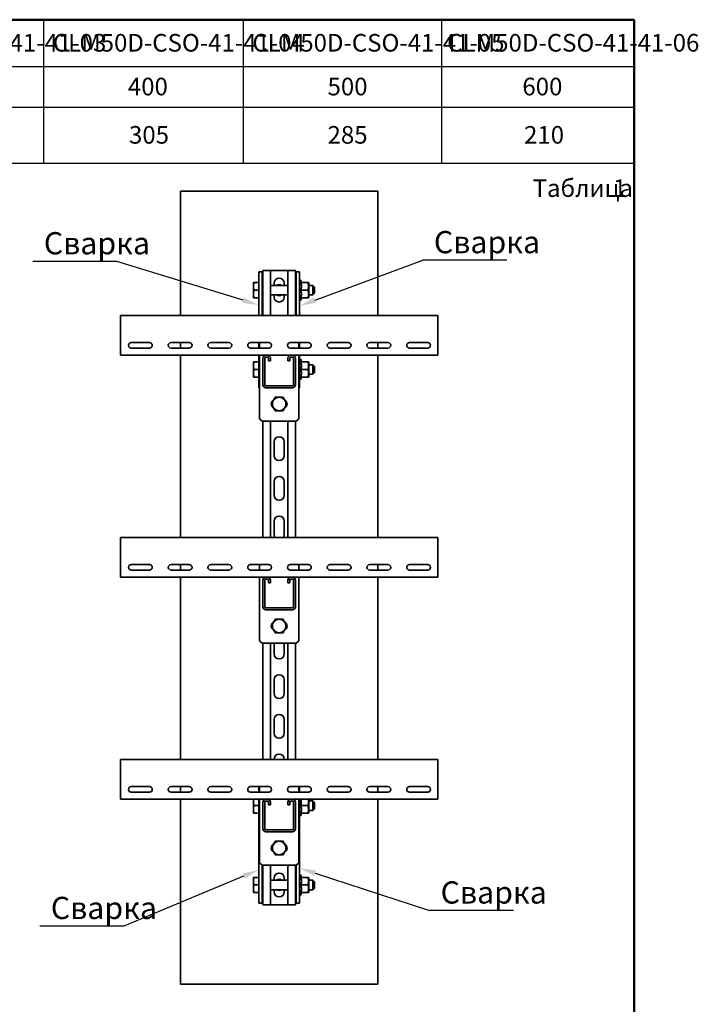
# Model space of a CAD drawing. Units: millimetres. Extents: x 50 to 174642, y -5 to 2366.
# Drawn here: x 2130 to 2986, y 802 to 2044 of the extents above; entities that cross this region are included whole.
import ezdxf

# ---------------------------------------------------------------- set-up
doc = ezdxf.new("R2010")
doc.units = ezdxf.units.MM
doc.header["$LTSCALE"] = 7
doc.linetypes.add('SLD-Сплошная', pattern=[0])
doc.styles.add('MtXpl_GOST_type_A', font='txt')
doc.styles.add('SLDTEXTSTYLE0', font='txt', dxfattribs={"bigfont": 'bigfont'})
doc.styles.add('SLDTEXTSTYLE3', font='txt')

msp = doc.modelspace()

# ---------------------------------------------------------------- linework, layer by layer
at = {"color": 7, "linetype": 'SLD-Сплошная', "lineweight": 50, "true_color": 0xffffff}
for p in [(140, 2044), (2905, 35)]:
    msp.add_line(p, (2905, 2044), dxfattribs=at)
at = {"color": 0}
for p, q in [((2905, 2044), (1350.2, 2044)), ((1909.9, 2044), (2160.3, 2044)), ((2160.3, 2044), (2160.3, 1984.8)), ((2160.3, 2044), (2412.1, 2044)), ((2412.1, 2044), (2412.1, 1984.8)), ((2412.1, 2044), (2662.4, 2044)), ((2662.4, 2044), (2662.4, 1984.8)), ((2662.4, 2044), (2905, 2044)), ((2905, 2044), (2905, 1984.8)), ((2905, 1862.9), (2905, 2044)), ((1909.9, 1984.8), (2160.3, 1984.8)), ((2160.3, 1984.8), (2160.3, 1933.7)), ((2160.3, 1984.8), (2412.1, 1984.8)), ((2412.1, 1984.8), (2412.1, 1933.7)), ((2412.1, 1984.8), (2662.4, 1984.8)), ((2662.4, 1984.8), (2662.4, 1933.7)), ((2662.4, 1984.8), (2905, 1984.8)), ((2905, 1984.8), (2905, 1933.7)), ((1909.9, 1933.7), (2160.3, 1933.7)), ((2160.3, 1933.7), (2160.3, 1862.9)), ((2160.3, 1933.7), (2412.1, 1933.7)), ((2412.1, 1933.7), (2412.1, 1862.9)), ((2412.1, 1933.7), (2662.4, 1933.7)), ((2662.4, 1933.7), (2662.4, 1862.9)), ((2662.4, 1933.7), (2905, 1933.7)), ((2905, 1933.7), (2905, 1862.9)), ((1350.2, 1862.9), (2905, 1862.9)), ((1909.9, 1862.9), (2160.3, 1862.9)), ((2160.3, 1862.9), (2412.1, 1862.9)), ((2412.1, 1862.9), (2662.4, 1862.9)), ((2662.4, 1862.9), (2905, 1862.9)), ((2252.6, 1739.2), (2146.7, 1739.2)), ((2744.5, 1740.6), (2638.6, 1740.6)), ((2753, 920.5), (2647.1, 920.5)), ((2261.5, 900.9), (2155.5, 900.9))]:
    msp.add_line(p, q, dxfattribs=at)
at = {"color": 7, "linetype": 'SLD-Сплошная', "lineweight": 35}
for p, q in [((2333, 1670.9), (2333, 1827.9)), ((2582, 1827.9), (2333, 1827.9)), ((2582, 1670.9), (2582, 1827.9)), ((2432, 1725.9), (2432, 1670.9)), ((2436, 1725.9), (2432, 1725.9)), ((2436, 1725.9), (2436, 1670.9)), ((2436, 1725.9), (2437, 1725.9)), ((2437, 1727.9), (2437, 1670.9)), ((2437, 1727.9), (2440.7, 1727.9)), ((2440.7, 1727.9), (2442.7, 1727.9)), ((2442.7, 1727.9), (2446.5, 1727.9)), ((2446.5, 1727.9), (2446.5, 1670.9)), ((2468.5, 1727.9), (2446.5, 1727.9)), ((2468.5, 1727.9), (2468.5, 1670.9)), ((2472.2, 1727.9), (2468.5, 1727.9)), ((2474.2, 1727.9), (2472.2, 1727.9)), ((2478, 1727.9), (2474.2, 1727.9)), ((2478, 1727.9), (2478, 1670.9)), ((2478, 1725.9), (2479, 1725.9)), ((2483, 1725.9), (2479, 1725.9)), ((2479, 1725.9), (2479, 1670.9)), ((2483, 1725.9), (2483, 1670.9)), ((2485.5, 1712.4), (2484.7, 1715.3)), ((2425, 1712.4), (2425, 1707.7)), ((2425, 1707.7), (2425, 1698.2)), ((2432, 1712.4), (2425.8, 1712.4)), ((2432, 1702.9), (2425.8, 1702.9)), ((2437, 1708.9), (2436, 1708.9)), ((2468.5, 1708.9), (2446.5, 1708.9)), ((2451.2, 1711.7), (2451.2, 1708.9)), ((2463.7, 1711.7), (2463.7, 1708.9)), ((2479, 1708.9), (2478, 1708.9)), ((2493.8, 1712.4), (2485.1, 1712.4)), ((2493.8, 1702.9), (2485.1, 1702.9)), ((2495, 1711.8), (2494.6, 1712.4)), ((2495, 1694), (2495, 1711.8)), ((2499.8, 1708.9), (2495, 1708.9)), ((2502, 1706.8), (2499.8, 1708.9)), ((2499.8, 1696.9), (2499.8, 1708.9)), ((2502, 1699.1), (2502, 1706.8)), ((2425, 1693.4), (2425, 1698.2)), ((2432, 1693.4), (2425.8, 1693.4)), ((2436, 1696.9), (2437, 1696.9)), ((2446.5, 1696.9), (2468.5, 1696.9)), ((2451.2, 1696.9), (2451.2, 1694.2)), ((2463.7, 1696.9), (2463.7, 1694.2)), ((2478, 1696.9), (2479, 1696.9)), ((2484.7, 1690.6), (2485.5, 1693.4)), ((2493.8, 1693.4), (2485.1, 1693.4)), ((2494.6, 1693.4), (2495, 1694)), ((2495, 1696.9), (2499.8, 1696.9)), ((2499.8, 1696.9), (2502, 1699.1)), ((2657.5, 1670.9), (2257.5, 1670.9)), ((2257.5, 1667.2), (2257.5, 1670.9)), ((2257.5, 1667), (2257.5, 1667.2)), ((2257.5, 1664.3), (2257.5, 1667)), ((2257.5, 1662.9), (2257.5, 1664.3)), ((2657.5, 1667.2), (2657.5, 1670.9)), ((2657.5, 1667), (2657.5, 1667.2)), ((2657.5, 1664.3), (2657.5, 1667)), ((2657.5, 1662.9), (2657.5, 1664.3)), ((2257.5, 1659.3), (2257.5, 1662.9)), ((2257.5, 1658.1), (2257.5, 1659.3)), ((2257.5, 1657.7), (2257.5, 1658.1)), ((2257.5, 1655.9), (2257.5, 1657.7)), ((2257.5, 1623.6), (2257.5, 1655.9)), ((2657.5, 1659.3), (2657.5, 1662.9)), ((2657.5, 1658.1), (2657.5, 1659.3)), ((2657.5, 1657.7), (2657.5, 1658.1)), ((2657.5, 1655.9), (2657.5, 1657.7)), ((2657.5, 1623.6), (2657.5, 1655.9)), ((2271, 1636.9), (2294, 1636.9)), ((2294, 1629.9), (2271, 1629.9)), ((2321.1, 1636.9), (2344.1, 1636.9)), ((2344.1, 1629.9), (2321.1, 1629.9)), ((2333, 1629.9), (2333, 1636.9)), ((2371.2, 1636.9), (2394.2, 1636.9)), ((2394.2, 1629.9), (2371.2, 1629.9)), ((2421.4, 1636.9), (2444.4, 1636.9)), ((2444.4, 1629.9), (2421.4, 1629.9)), ((2432, 1636.9), (2432, 1629.9)), ((2432.5, 1636.9), (2432.5, 1629.9)), ((2471.5, 1636.9), (2494.5, 1636.9)), ((2494.5, 1629.9), (2471.5, 1629.9)), ((2482.5, 1629.9), (2482.5, 1636.9)), ((2483, 1636.9), (2483, 1629.9)), ((2521.6, 1636.9), (2544.6, 1636.9)), ((2544.6, 1629.9), (2521.6, 1629.9)), ((2571.7, 1636.9), (2594.7, 1636.9)), ((2594.7, 1629.9), (2571.7, 1629.9)), ((2582, 1629.9), (2582, 1636.9)), ((2621.9, 1636.9), (2644.9, 1636.9)), ((2644.9, 1629.9), (2621.9, 1629.9)), ((2257.5, 1620.9), (2257.5, 1623.6)), ((2440.7, 1620.9), (2257.5, 1620.9)), ((2333, 1390.9), (2333, 1620.9)), ((2432, 1620.9), (2432, 1579.9)), ((2432.5, 1620.9), (2432.5, 1542.9)), ((2437, 1583.7), (2437, 1617.2)), ((2439.5, 1583.7), (2439.5, 1617.2)), ((2440.7, 1620.9), (2442.7, 1620.9)), ((2440.7, 1618.4), (2442.7, 1618.4)), ((2472.2, 1620.9), (2442.7, 1620.9)), ((2444, 1617.2), (2444, 1613.9)), ((2446.5, 1617.2), (2446.5, 1613.9)), ((2468.5, 1617.2), (2468.5, 1613.9)), ((2471, 1617.2), (2471, 1613.9)), ((2474.2, 1620.9), (2472.2, 1620.9)), ((2474.2, 1618.4), (2472.2, 1618.4)), ((2657.5, 1620.9), (2474.2, 1620.9)), ((2475.5, 1583.7), (2475.5, 1617.2)), ((2478, 1583.7), (2478, 1617.2)), ((2482.5, 1542.9), (2482.5, 1620.9)), ((2483, 1620.9), (2483, 1579.9)), ((2485.5, 1612.4), (2484.7, 1615.3)), ((2582, 1390.9), (2582, 1620.9)), ((2657.5, 1620.9), (2657.5, 1623.6)), ((2425, 1612.4), (2425, 1607.7)), ((2425, 1607.7), (2425, 1598.2)), ((2432, 1612.4), (2425.8, 1612.4)), ((2432, 1602.9), (2425.8, 1602.9)), ((2446.5, 1613.9), (2444, 1613.9)), ((2468.5, 1613.9), (2471, 1613.9)), ((2493.8, 1612.4), (2485.1, 1612.4)), ((2493.8, 1602.9), (2485.1, 1602.9)), ((2495, 1611.8), (2494.6, 1612.4)), ((2495, 1594), (2495, 1611.8)), ((2499.8, 1608.9), (2495, 1608.9)), ((2502, 1606.8), (2499.8, 1608.9)), ((2499.8, 1596.9), (2499.8, 1608.9)), ((2502, 1599.1), (2502, 1606.8)), ((2425, 1593.4), (2425, 1598.2)), ((2432, 1593.4), (2425.8, 1593.4)), ((2484.7, 1590.6), (2485.5, 1593.4)), ((2493.8, 1593.4), (2485.1, 1593.4)), ((2494.6, 1593.4), (2495, 1594)), ((2495, 1596.9), (2499.8, 1596.9)), ((2499.8, 1596.9), (2502, 1599.1)), ((2432, 1579.9), (2432.5, 1579.9)), ((2474.2, 1582.4), (2440.7, 1582.4)), ((2474.2, 1579.9), (2440.7, 1579.9)), ((2482.5, 1579.9), (2483, 1579.9)), ((2437, 1538), (2437, 1390.9)), ((2437.5, 1537.9), (2477.5, 1537.9)), ((2446.5, 1537.9), (2446.5, 1390.9)), ((2468.5, 1537.9), (2468.5, 1390.9)), ((2478, 1538), (2478, 1390.9)), ((2451.2, 1511.7), (2451.2, 1494.2)), ((2463.7, 1511.7), (2463.7, 1494.2)), ((2451.2, 1461.7), (2451.2, 1444.2)), ((2463.7, 1461.7), (2463.7, 1444.2)), ((2451.2, 1411.7), (2451.2, 1394.2)), ((2463.7, 1411.7), (2463.7, 1394.2)), ((2657.5, 1390.9), (2257.5, 1390.9)), ((2257.5, 1387.2), (2257.5, 1390.9)), ((2657.5, 1387.2), (2657.5, 1390.9)), ((2257.5, 1387), (2257.5, 1387.2)), ((2257.5, 1384.3), (2257.5, 1387)), ((2257.5, 1382.9), (2257.5, 1384.3)), ((2257.5, 1379.3), (2257.5, 1382.9)), ((2257.5, 1378.1), (2257.5, 1379.3)), ((2657.5, 1387), (2657.5, 1387.2)), ((2657.5, 1384.3), (2657.5, 1387)), ((2657.5, 1382.9), (2657.5, 1384.3)), ((2657.5, 1379.3), (2657.5, 1382.9)), ((2657.5, 1378.1), (2657.5, 1379.3)), ((2257.5, 1377.7), (2257.5, 1378.1)), ((2257.5, 1375.9), (2257.5, 1377.7)), ((2257.5, 1343.6), (2257.5, 1375.9)), ((2657.5, 1377.7), (2657.5, 1378.1)), ((2657.5, 1375.9), (2657.5, 1377.7)), ((2657.5, 1343.6), (2657.5, 1375.9)), ((2271, 1356.9), (2294, 1356.9)), ((2321.1, 1356.9), (2344.1, 1356.9)), ((2333, 1349.9), (2333, 1356.9)), ((2371.2, 1356.9), (2394.2, 1356.9)), ((2421.4, 1356.9), (2444.4, 1356.9)), ((2432.5, 1356.9), (2432.5, 1349.9)), ((2471.5, 1356.9), (2494.5, 1356.9)), ((2482.5, 1349.9), (2482.5, 1356.9)), ((2521.6, 1356.9), (2544.6, 1356.9)), ((2571.7, 1356.9), (2594.7, 1356.9)), ((2582, 1349.9), (2582, 1356.9)), ((2621.9, 1356.9), (2644.9, 1356.9)), ((2257.5, 1340.9), (2257.5, 1343.6)), ((2294, 1349.9), (2271, 1349.9)), ((2344.1, 1349.9), (2321.1, 1349.9)), ((2394.2, 1349.9), (2371.2, 1349.9)), ((2444.4, 1349.9), (2421.4, 1349.9)), ((2494.5, 1349.9), (2471.5, 1349.9)), ((2544.6, 1349.9), (2521.6, 1349.9)), ((2594.7, 1349.9), (2571.7, 1349.9)), ((2644.9, 1349.9), (2621.9, 1349.9)), ((2657.5, 1340.9), (2657.5, 1343.6)), ((2440.7, 1340.9), (2257.5, 1340.9)), ((2333, 1110.9), (2333, 1340.9)), ((2432.5, 1340.9), (2432.5, 1262.9)), ((2437, 1303.7), (2437, 1337.2)), ((2439.5, 1303.7), (2439.5, 1337.2)), ((2440.7, 1340.9), (2442.7, 1340.9)), ((2440.7, 1338.4), (2442.7, 1338.4)), ((2472.2, 1340.9), (2442.7, 1340.9)), ((2444, 1337.2), (2444, 1333.9)), ((2446.5, 1333.9), (2444, 1333.9)), ((2446.5, 1337.2), (2446.5, 1333.9)), ((2468.5, 1337.2), (2468.5, 1333.9)), ((2468.5, 1333.9), (2471, 1333.9)), ((2471, 1337.2), (2471, 1333.9)), ((2474.2, 1340.9), (2472.2, 1340.9)), ((2474.2, 1338.4), (2472.2, 1338.4)), ((2657.5, 1340.9), (2474.2, 1340.9)), ((2475.5, 1303.7), (2475.5, 1337.2)), ((2478, 1303.7), (2478, 1337.2)), ((2482.5, 1262.9), (2482.5, 1340.9)), ((2582, 1110.9), (2582, 1340.9)), ((2474.2, 1302.4), (2440.7, 1302.4)), ((2474.2, 1299.9), (2440.7, 1299.9)), ((2437, 1258), (2437, 1110.9)), ((2437.5, 1257.9), (2477.5, 1257.9)), ((2446.5, 1257.9), (2446.5, 1110.9)), ((2451.2, 1244.2), (2451.2, 1257.9)), ((2463.7, 1244.2), (2463.7, 1257.9)), ((2468.5, 1257.9), (2468.5, 1110.9)), ((2478, 1258), (2478, 1110.9)), ((2451.2, 1194.2), (2451.2, 1211.7)), ((2463.7, 1194.2), (2463.7, 1211.7)), ((2451.2, 1144.2), (2451.2, 1161.7)), ((2463.7, 1144.2), (2463.7, 1161.7)), ((2657.5, 1110.9), (2257.5, 1110.9)), ((2257.5, 1107.2), (2257.5, 1110.9)), ((2257.5, 1107), (2257.5, 1107.2)), ((2257.5, 1104.3), (2257.5, 1107)), ((2451.2, 1110.9), (2451.2, 1111.7)), ((2463.7, 1110.9), (2463.7, 1111.7)), ((2657.5, 1107.2), (2657.5, 1110.9)), ((2657.5, 1107), (2657.5, 1107.2)), ((2657.5, 1104.3), (2657.5, 1107)), ((2257.5, 1102.9), (2257.5, 1104.3)), ((2257.5, 1099.3), (2257.5, 1102.9)), ((2257.5, 1098.1), (2257.5, 1099.3)), ((2257.5, 1097.7), (2257.5, 1098.1)), ((2257.5, 1095.9), (2257.5, 1097.7)), ((2257.5, 1063.6), (2257.5, 1095.9)), ((2657.5, 1102.9), (2657.5, 1104.3)), ((2657.5, 1099.3), (2657.5, 1102.9)), ((2657.5, 1098.1), (2657.5, 1099.3)), ((2657.5, 1097.7), (2657.5, 1098.1)), ((2657.5, 1095.9), (2657.5, 1097.7)), ((2657.5, 1063.6), (2657.5, 1095.9)), ((2271, 1076.9), (2294, 1076.9)), ((2294, 1069.9), (2271, 1069.9)), ((2321.1, 1076.9), (2344.1, 1076.9)), ((2344.1, 1069.9), (2321.1, 1069.9)), ((2333, 1069.9), (2333, 1076.9)), ((2371.2, 1076.9), (2394.2, 1076.9)), ((2394.2, 1069.9), (2371.2, 1069.9)), ((2421.4, 1076.9), (2444.4, 1076.9)), ((2444.4, 1069.9), (2421.4, 1069.9)), ((2432, 1075.9), (2432, 1069.9)), ((2432.5, 1075.9), (2432, 1075.9)), ((2432.5, 1076.9), (2432.5, 1069.9)), ((2471.5, 1076.9), (2494.5, 1076.9)), ((2494.5, 1069.9), (2471.5, 1069.9)), ((2482.5, 1069.9), (2482.5, 1076.9)), ((2483, 1075.9), (2482.5, 1075.9)), ((2483, 1075.9), (2483, 1069.9)), ((2521.6, 1076.9), (2544.6, 1076.9)), ((2544.6, 1069.9), (2521.6, 1069.9)), ((2571.7, 1076.9), (2594.7, 1076.9)), ((2594.7, 1069.9), (2571.7, 1069.9)), ((2582, 1069.9), (2582, 1076.9)), ((2621.9, 1076.9), (2644.9, 1076.9)), ((2644.9, 1069.9), (2621.9, 1069.9)), ((2257.5, 1060.9), (2257.5, 1063.6)), ((2440.7, 1060.9), (2257.5, 1060.9)), ((2333, 827.9), (2333, 1060.9)), ((2425, 1060.9), (2425, 1057.7)), ((2425, 1057.7), (2425, 1048.2)), ((2432, 1060.9), (2432, 929.9)), ((2432.5, 1060.9), (2432.5, 982.9)), ((2437, 1023.7), (2437, 1057.2)), ((2439.5, 1023.7), (2439.5, 1057.2)), ((2440.7, 1060.9), (2442.7, 1060.9)), ((2440.7, 1058.4), (2442.7, 1058.4)), ((2472.2, 1060.9), (2442.7, 1060.9)), ((2444, 1057.2), (2444, 1053.9)), ((2446.5, 1057.2), (2446.5, 1053.9)), ((2468.5, 1057.2), (2468.5, 1053.9)), ((2471, 1057.2), (2471, 1053.9)), ((2474.2, 1060.9), (2472.2, 1060.9)), ((2474.2, 1058.4), (2472.2, 1058.4)), ((2657.5, 1060.9), (2474.2, 1060.9)), ((2475.5, 1023.7), (2475.5, 1057.2)), ((2478, 1023.7), (2478, 1057.2)), ((2482.5, 982.9), (2482.5, 1060.9)), ((2483, 1060.9), (2483, 929.9)), ((2495, 1044), (2495, 1060.9)), ((2499.8, 1058.9), (2495, 1058.9)), ((2502, 1056.8), (2499.8, 1058.9)), ((2499.8, 1046.9), (2499.8, 1058.9)), ((2502, 1049.1), (2502, 1056.8)), ((2582, 827.9), (2582, 1060.9)), ((2657.5, 1060.9), (2657.5, 1063.6)), ((2425, 1043.4), (2425, 1048.2)), ((2432, 1052.9), (2425.8, 1052.9)), ((2432, 1043.4), (2425.8, 1043.4)), ((2446.5, 1053.9), (2444, 1053.9)), ((2468.5, 1053.9), (2471, 1053.9)), ((2484.7, 1040.6), (2485.5, 1043.4)), ((2493.8, 1052.9), (2485.1, 1052.9)), ((2493.8, 1043.4), (2485.1, 1043.4)), ((2494.6, 1043.4), (2495, 1044)), ((2495, 1046.9), (2499.8, 1046.9)), ((2499.8, 1046.9), (2502, 1049.1)), ((2474.2, 1022.4), (2440.7, 1022.4)), ((2474.2, 1019.9), (2440.7, 1019.9)), ((2436, 978.2), (2436, 929.9)), ((2437, 978), (2437, 927.9)), ((2437.5, 977.9), (2477.5, 977.9)), ((2446.5, 977.9), (2446.5, 927.9)), ((2468.5, 977.9), (2468.5, 927.9)), ((2478, 978), (2478, 927.9)), ((2479, 978.2), (2479, 929.9)), ((2425, 962.4), (2425, 957.7)), ((2425, 957.7), (2425, 948.2)), ((2432, 962.4), (2425.8, 962.4)), ((2437, 958.9), (2436, 958.9)), ((2468.5, 958.9), (2446.5, 958.9)), ((2451.2, 958.9), (2451.2, 961.7)), ((2463.7, 958.9), (2463.7, 961.7)), ((2479, 958.9), (2478, 958.9)), ((2485.5, 962.4), (2484.7, 965.3)), ((2493.8, 962.4), (2485.1, 962.4)), ((2495, 961.8), (2494.6, 962.4)), ((2495, 944), (2495, 961.8)), ((2499.8, 958.9), (2495, 958.9)), ((2502, 956.8), (2499.8, 958.9)), ((2499.8, 946.9), (2499.8, 958.9)), ((2502, 949.1), (2502, 956.8)), ((2425, 943.4), (2425, 948.2)), ((2432, 952.9), (2425.8, 952.9)), ((2436, 946.9), (2437, 946.9)), ((2446.5, 946.9), (2468.5, 946.9)), ((2451.2, 944.2), (2451.2, 946.9)), ((2463.7, 944.2), (2463.7, 946.9)), ((2478, 946.9), (2479, 946.9)), ((2493.8, 952.9), (2485.1, 952.9)), ((2494.6, 943.4), (2495, 944)), ((2495, 946.9), (2499.8, 946.9)), ((2499.8, 946.9), (2502, 949.1)), ((2432, 943.4), (2425.8, 943.4)), ((2484.7, 940.6), (2485.5, 943.4)), ((2493.8, 943.4), (2485.1, 943.4)), ((2432, 929.9), (2436, 929.9)), ((2437, 929.9), (2436, 929.9)), ((2437, 927.9), (2440.7, 927.9)), ((2440.7, 927.9), (2442.7, 927.9)), ((2442.7, 927.9), (2446.5, 927.9)), ((2468.5, 927.9), (2446.5, 927.9)), ((2472.2, 927.9), (2468.5, 927.9)), ((2474.2, 927.9), (2472.2, 927.9)), ((2478, 927.9), (2474.2, 927.9)), ((2479, 929.9), (2478, 929.9)), ((2479, 929.9), (2483, 929.9)), ((2582, 827.9), (2333, 827.9))]:
    msp.add_line(p, q, dxfattribs=at)
at = {"color": 5, "true_color": 0x0000ff}
for points in [[(2411.9, 1690.3), (2252.6, 1739.2)], [(2502.7, 1690.3), (2638.6, 1740.6)], [(2412.6, 964), (2261.5, 900.9)], [(2502.9, 967.7), (2647.1, 920.5)]]:
    msp.add_lwpolyline(points, dxfattribs=at)
at = {"color": 7, "linetype": 'SLD-Сплошная', "lineweight": 35}
for centre, radius, start, end in [((2457.5, 1711.7), 6.25, 0, 180), ((2483.8, 1715), 0.9, 15, 165), ((2457.5, 1702.9), 7, 58.9973, 121.0027), ((2457.5, 1694.2), 6.25, 180, 0), ((2457.5, 1702.9), 7, 238.9973, 301.0027), ((2483.8, 1690.8), 0.9, 195, 345), ((2271, 1633.4), 3.5, 90, 270), ((2294, 1633.4), 3.5, 270, 90), ((2321.1, 1633.4), 3.5, 90, 270), ((2344.1, 1633.4), 3.5, 270, 90), ((2371.2, 1633.4), 3.5, 90, 270), ((2394.2, 1633.4), 3.5, 270, 90), ((2421.4, 1633.4), 3.5, 90, 270), ((2444.4, 1633.4), 3.5, 270, 90), ((2471.5, 1633.4), 3.5, 90, 270), ((2494.5, 1633.4), 3.5, 270, 90), ((2521.6, 1633.4), 3.5, 90, 270), ((2544.6, 1633.4), 3.5, 270, 90), ((2571.7, 1633.4), 3.5, 90, 270), ((2594.7, 1633.4), 3.5, 270, 90), ((2621.9, 1633.4), 3.5, 90, 270), ((2644.9, 1633.4), 3.5, 270, 90), ((2440.7, 1617.2), 3.75, 90, 180), ((2440.7, 1617.2), 1.25, 90, 180), ((2442.7, 1617.2), 3.75, 360, 90), ((2442.7, 1617.2), 1.25, 360, 90), ((2472.2, 1617.2), 3.75, 90, 180), ((2472.2, 1617.2), 1.25, 90, 180), ((2474.2, 1617.2), 3.75, 360, 90), ((2474.2, 1617.2), 1.25, 0, 90), ((2483.8, 1615), 0.9, 15, 165), ((2483.8, 1590.8), 0.9, 195, 345), ((2440.7, 1583.7), 3.75, 180, 270), ((2440.7, 1583.7), 1.25, 180, 270), ((2474.2, 1583.7), 3.75, 270, 360), ((2474.2, 1583.7), 1.25, 270, 360), ((2453.7, 1559.4), 6.25, 118.5979, 240.982), ((2457.5, 1559.4), 8.5, 90, 150), ((2457.5, 1559.4), 8.5, 30, 90), ((2461.2, 1559.4), 6.25, 298.5979, 60.982), ((2457.5, 1559.4), 8.5, 150, 210), ((2457.5, 1559.4), 8.5, 210, 270), ((2457.5, 1559.4), 8.5, 270, 330), ((2457.5, 1559.4), 8.5, 330, 30), ((2437.5, 1542.9), 5, 180, 270), ((2477.5, 1542.9), 5, 270, 0), ((2457.5, 1511.7), 6.25, 360, 180), ((2457.5, 1494.2), 6.25, 180, 0), ((2457.5, 1461.7), 6.25, 0, 180), ((2457.5, 1444.2), 6.25, 180, 0), ((2457.5, 1411.7), 6.25, 0, 180), ((2457.5, 1394.2), 6.25, 180, 211.3323), ((2457.5, 1394.2), 6.25, 328.6677, 0), ((2271, 1353.4), 3.5, 90, 270), ((2294, 1353.4), 3.5, 270, 90), ((2321.1, 1353.4), 3.5, 90, 270), ((2344.1, 1353.4), 3.5, 270, 90), ((2371.2, 1353.4), 3.5, 90, 270), ((2394.2, 1353.4), 3.5, 270, 90), ((2421.4, 1353.4), 3.5, 90, 270), ((2444.4, 1353.4), 3.5, 270, 90), ((2471.5, 1353.4), 3.5, 90, 270), ((2494.5, 1353.4), 3.5, 270, 90), ((2521.6, 1353.4), 3.5, 90, 270), ((2544.6, 1353.4), 3.5, 270, 90), ((2571.7, 1353.4), 3.5, 90, 270), ((2594.7, 1353.4), 3.5, 270, 90), ((2621.9, 1353.4), 3.5, 90, 270), ((2644.9, 1353.4), 3.5, 270, 90), ((2440.7, 1337.2), 3.75, 90, 180), ((2440.7, 1337.2), 1.25, 90, 180), ((2442.7, 1337.2), 3.75, 360, 90), ((2442.7, 1337.2), 1.25, 0, 90), ((2472.2, 1337.2), 3.75, 90, 180), ((2472.2, 1337.2), 1.25, 90, 180), ((2474.2, 1337.2), 3.75, 360, 90), ((2474.2, 1337.2), 1.25, 0, 90), ((2440.7, 1303.7), 3.75, 180, 270), ((2440.7, 1303.7), 1.25, 180, 270), ((2474.2, 1303.7), 3.75, 270, 0), ((2474.2, 1303.7), 1.25, 270, 0), ((2453.7, 1279.4), 6.25, 118.5979, 240.982), ((2457.5, 1279.4), 8.5, 150, 210), ((2457.5, 1279.4), 8.5, 90, 150), ((2457.5, 1279.4), 8.5, 30, 90), ((2461.2, 1279.4), 6.25, 298.5979, 60.982), ((2457.5, 1279.4), 8.5, 330, 30), ((2457.5, 1279.4), 8.5, 210, 270), ((2457.5, 1279.4), 8.5, 270, 330), ((2437.5, 1262.9), 5, 180, 270), ((2477.5, 1262.9), 5, 270, 360), ((2457.5, 1244.2), 6.25, 180, 0), ((2457.5, 1211.7), 6.25, 360, 180), ((2457.5, 1194.2), 6.25, 180, 0), ((2457.5, 1161.7), 6.25, 0, 180), ((2457.5, 1144.2), 6.25, 180, 360), ((2457.5, 1111.7), 6.25, 0, 180), ((2271, 1073.4), 3.5, 90, 270), ((2294, 1073.4), 3.5, 270, 90), ((2321.1, 1073.4), 3.5, 90, 270), ((2344.1, 1073.4), 3.5, 270, 90), ((2371.2, 1073.4), 3.5, 90, 270), ((2394.2, 1073.4), 3.5, 270, 90), ((2421.4, 1073.4), 3.5, 90, 270), ((2444.4, 1073.4), 3.5, 270, 90), ((2471.5, 1073.4), 3.5, 90, 270), ((2494.5, 1073.4), 3.5, 270, 90), ((2521.6, 1073.4), 3.5, 90, 270), ((2544.6, 1073.4), 3.5, 270, 90), ((2571.7, 1073.4), 3.5, 90, 270), ((2594.7, 1073.4), 3.5, 270, 90), ((2621.9, 1073.4), 3.5, 90, 270), ((2644.9, 1073.4), 3.5, 270, 90), ((2440.7, 1057.2), 3.75, 90, 180), ((2440.7, 1057.2), 1.25, 90, 180), ((2442.7, 1057.2), 3.75, 360, 90), ((2442.7, 1057.2), 1.25, 360, 90), ((2472.2, 1057.2), 3.75, 90, 180), ((2472.2, 1057.2), 1.25, 90, 180), ((2474.2, 1057.2), 3.75, 360, 90), ((2474.2, 1057.2), 1.25, 0, 90), ((2483.8, 1040.8), 0.9, 195, 345), ((2440.7, 1023.7), 3.75, 180, 270), ((2440.7, 1023.7), 1.25, 180, 270), ((2474.2, 1023.7), 3.75, 270, 0), ((2474.2, 1023.7), 1.25, 270, 0), ((2457.5, 999.4), 8.5, 90, 150), ((2457.5, 999.4), 8.5, 30, 90), ((2453.7, 999.4), 6.25, 118.5979, 240.982), ((2457.5, 999.4), 8.5, 150, 210), ((2457.5, 999.4), 8.5, 210, 270), ((2457.5, 999.4), 8.5, 270, 330), ((2461.2, 999.4), 6.25, 298.5979, 60.982), ((2457.5, 999.4), 8.5, 330, 30), ((2437.5, 982.9), 5, 180, 270), ((2477.5, 982.9), 5, 270, 360), ((2457.5, 961.7), 6.25, 0, 180), ((2457.5, 952.9), 7, 58.9973, 121.0027), ((2483.8, 965), 0.9, 15, 165), ((2457.5, 944.2), 6.25, 180, 0), ((2457.5, 952.9), 7, 238.9973, 301.0027), ((2483.8, 940.8), 0.9, 195, 345)]:
    msp.add_arc(centre, radius, start, end, dxfattribs=at)
for points, knots in [([(2425, 1707.7), (2425, 1707.8), (2425, 1708.7), (2425.2, 1710.3), (2425.6, 1711.7), (2425.8, 1712.4)], [0, 0, 0, 0, 0.070092, 0.530785, 1, 1, 1, 1]), ([(2425.8, 1712.4), (2425.5, 1712.4), (2425, 1712.4), (2425, 1712.4), (2425, 1712.4)], [0, 0, 0, 0, 0.777112, 1, 1, 1, 1]), ([(2425.8, 1702.9), (2425.6, 1703.7), (2425.1, 1705.3), (2425, 1706.9), (2425, 1707.7)], [0, 0, 0, 0, 0.495458, 1, 1, 1, 1]), ([(2425, 1698.2), (2425, 1698.3), (2425, 1699.2), (2425.2, 1700.8), (2425.6, 1702.2), (2425.8, 1702.9)], [0, 0, 0, 0, 0.070092, 0.530785, 1, 1, 1, 1]), ([(2485.1, 1702.9), (2485.3, 1704.5), (2485.7, 1707.7), (2485.3, 1710.8), (2485.1, 1712.4)], [0, 0, 0, 0, 0.495216, 1, 1, 1, 1]), ([(2485.1, 1693.4), (2485.3, 1695), (2485.7, 1698.2), (2485.3, 1701.3), (2485.1, 1702.9)], [0, 0, 0, 0, 0.495216, 1, 1, 1, 1]), ([(2493.8, 1702.9), (2494, 1703.8), (2494.5, 1705.4), (2494.7, 1707.9), (2494.4, 1710.3), (2494, 1711.7), (2493.8, 1712.4)], [0, 0, 0, 0, 0.264606, 0.53495, 0.765344, 1, 1, 1, 1]), ([(2493.8, 1712.4), (2494.1, 1712.4), (2494.6, 1712.4), (2494.6, 1712.4), (2494.6, 1712.4)], [0, 0, 0, 0, 0.7299174, 1, 1, 1, 1]), ([(2493.8, 1693.4), (2494, 1694.3), (2494.5, 1695.9), (2494.7, 1698.4), (2494.4, 1700.8), (2494, 1702.2), (2493.8, 1702.9)], [0, 0, 0, 0, 0.264606, 0.53495, 0.765344, 1, 1, 1, 1]), ([(2425.8, 1693.4), (2425.6, 1694.2), (2425.1, 1695.8), (2425, 1697.4), (2425, 1698.2)], [0, 0, 0, 0, 0.495458, 1, 1, 1, 1]), ([(2425, 1693.4), (2425, 1693.4), (2425, 1693.4), (2425.5, 1693.4), (2425.8, 1693.4)], [0, 0, 0, 0, 0.222888, 1, 1, 1, 1]), ([(2494.6, 1693.4), (2494.6, 1693.4), (2494.6, 1693.4), (2494.1, 1693.4), (2493.8, 1693.4)], [0, 0, 0, 0, 0.270056, 1, 1, 1, 1]), ([(2425, 1607.7), (2425, 1607.8), (2425, 1608.7), (2425.2, 1610.3), (2425.6, 1611.7), (2425.8, 1612.4)], [0, 0, 0, 0, 0.070092, 0.530785, 1, 1, 1, 1]), ([(2425.8, 1612.4), (2425.5, 1612.4), (2425, 1612.4), (2425, 1612.4), (2425, 1612.4)], [0, 0, 0, 0, 0.777112, 1, 1, 1, 1]), ([(2425.8, 1602.9), (2425.6, 1603.7), (2425.1, 1605.3), (2425, 1606.9), (2425, 1607.7)], [0, 0, 0, 0, 0.495458, 1, 1, 1, 1]), ([(2425, 1598.2), (2425, 1598.3), (2425, 1599.2), (2425.2, 1600.8), (2425.6, 1602.2), (2425.8, 1602.9)], [0, 0, 0, 0, 0.070092, 0.530785, 1, 1, 1, 1]), ([(2485.1, 1602.9), (2485.3, 1604.5), (2485.7, 1607.7), (2485.3, 1610.8), (2485.1, 1612.4)], [0, 0, 0, 0, 0.495216, 1, 1, 1, 1]), ([(2485.1, 1593.4), (2485.3, 1595), (2485.7, 1598.2), (2485.3, 1601.3), (2485.1, 1602.9)], [0, 0, 0, 0, 0.495216, 1, 1, 1, 1]), ([(2493.8, 1602.9), (2494, 1603.8), (2494.5, 1605.4), (2494.7, 1607.9), (2494.4, 1610.3), (2494, 1611.7), (2493.8, 1612.4)], [0, 0, 0, 0, 0.264606, 0.53495, 0.765344, 1, 1, 1, 1]), ([(2493.8, 1612.4), (2494.1, 1612.4), (2494.6, 1612.4), (2494.6, 1612.4), (2494.6, 1612.4)], [0, 0, 0, 0, 0.7299174, 1, 1, 1, 1]), ([(2493.8, 1593.4), (2494, 1594.3), (2494.5, 1595.9), (2494.7, 1598.4), (2494.4, 1600.8), (2494, 1602.2), (2493.8, 1602.9)], [0, 0, 0, 0, 0.264606, 0.53495, 0.765344, 1, 1, 1, 1]), ([(2425.8, 1593.4), (2425.6, 1594.2), (2425.1, 1595.8), (2425, 1597.4), (2425, 1598.2)], [0, 0, 0, 0, 0.495458, 1, 1, 1, 1]), ([(2425, 1593.4), (2425, 1593.4), (2425, 1593.4), (2425.5, 1593.4), (2425.8, 1593.4)], [0, 0, 0, 0, 0.222888, 1, 1, 1, 1]), ([(2494.6, 1593.4), (2494.6, 1593.4), (2494.6, 1593.4), (2494.1, 1593.4), (2493.8, 1593.4)], [0, 0, 0, 0, 0.270056, 1, 1, 1, 1]), ([(2452.6, 1567.9), (2452.2, 1567.3), (2451.4, 1565.9), (2450.5, 1564.4), (2450.1, 1563.7)], [0, 0, 0, 0, 0.495458, 1, 1, 1, 1]), ([(2457.5, 1567.9), (2456.1, 1567.9), (2454.5, 1567.9), (2452.9, 1567.9), (2452.6, 1567.9)], [0, 0, 0, 0, 0.80725, 1, 1, 1, 1]), ([(2462.4, 1567.9), (2461.1, 1567.9), (2459.5, 1567.9), (2457.8, 1567.9), (2457.5, 1567.9)], [0, 0, 0, 0, 0.782454, 1, 1, 1, 1]), ([(2464.8, 1563.7), (2464.8, 1563.8), (2464.3, 1564.6), (2463.5, 1566), (2462.8, 1567.3), (2462.4, 1567.9)], [0, 0, 0, 0, 0.070088, 0.530783, 1, 1, 1, 1]), ([(2450.1, 1563.7), (2450.1, 1563.6), (2449.6, 1562.8), (2448.8, 1561.4), (2448, 1560.1), (2447.7, 1559.4)], [0, 0, 0, 0, 0.070088, 0.530783, 1, 1, 1, 1]), ([(2447.7, 1559.4), (2448.1, 1558.8), (2448.9, 1557.4), (2449.7, 1555.9), (2450.1, 1555.2)], [0, 0, 0, 0, 0.495458, 1, 1, 1, 1]), ([(2450.1, 1555.2), (2450.2, 1555.1), (2450.6, 1554.3), (2451.4, 1552.9), (2452.2, 1551.6), (2452.6, 1550.9)], [0, 0, 0, 0, 0.070088, 0.5307834, 1, 1, 1, 1]), ([(2462.4, 1550.9), (2462.8, 1551.6), (2463.6, 1553), (2464.4, 1554.5), (2464.8, 1555.2)], [0, 0, 0, 0, 0.495458, 1, 1, 1, 1]), ([(2467.3, 1559.4), (2466.9, 1560.1), (2466.1, 1561.5), (2465.3, 1563), (2464.8, 1563.7)], [0, 0, 0, 0, 0.495458, 1, 1, 1, 1]), ([(2464.8, 1555.2), (2464.9, 1555.3), (2465.3, 1556.1), (2466.2, 1557.5), (2466.9, 1558.8), (2467.3, 1559.4)], [0, 0, 0, 0, 0.070088, 0.530783, 1, 1, 1, 1]), ([(2452.6, 1550.9), (2452.9, 1550.9), (2454.5, 1550.9), (2456.1, 1550.9), (2457.5, 1550.9)], [0, 0, 0, 0, 0.19275, 1, 1, 1, 1]), ([(2457.5, 1550.9), (2457.8, 1550.9), (2459.5, 1550.9), (2461.1, 1550.9), (2462.4, 1550.9)], [0, 0, 0, 0, 0.217546, 1, 1, 1, 1]), ([(2450.1, 1283.7), (2450.1, 1283.6), (2449.6, 1282.8), (2448.8, 1281.4), (2448, 1280.1), (2447.7, 1279.4)], [0, 0, 0, 0, 0.070088, 0.530783, 1, 1, 1, 1]), ([(2447.7, 1279.4), (2448.1, 1278.8), (2448.9, 1277.4), (2449.7, 1275.9), (2450.1, 1275.2)], [0, 0, 0, 0, 0.495458, 1, 1, 1, 1]), ([(2452.6, 1287.9), (2452.2, 1287.3), (2451.4, 1285.9), (2450.5, 1284.4), (2450.1, 1283.7)], [0, 0, 0, 0, 0.495458, 1, 1, 1, 1]), ([(2457.5, 1287.9), (2456.1, 1287.9), (2454.5, 1287.9), (2452.9, 1287.9), (2452.6, 1287.9)], [0, 0, 0, 0, 0.80725, 1, 1, 1, 1]), ([(2462.4, 1287.9), (2461.1, 1287.9), (2459.5, 1287.9), (2457.8, 1287.9), (2457.5, 1287.9)], [0, 0, 0, 0, 0.782454, 1, 1, 1, 1]), ([(2464.8, 1283.7), (2464.8, 1283.8), (2464.3, 1284.6), (2463.5, 1286), (2462.8, 1287.3), (2462.4, 1287.9)], [0, 0, 0, 0, 0.070088, 0.530783, 1, 1, 1, 1]), ([(2467.3, 1279.4), (2466.9, 1280.1), (2466.1, 1281.5), (2465.3, 1283), (2464.8, 1283.7)], [0, 0, 0, 0, 0.495458, 1, 1, 1, 1]), ([(2464.8, 1275.2), (2464.9, 1275.3), (2465.3, 1276.1), (2466.2, 1277.5), (2466.9, 1278.8), (2467.3, 1279.4)], [0, 0, 0, 0, 0.070088, 0.530783, 1, 1, 1, 1]), ([(2450.1, 1275.2), (2450.2, 1275.1), (2450.6, 1274.3), (2451.4, 1272.9), (2452.2, 1271.6), (2452.6, 1270.9)], [0, 0, 0, 0, 0.070088, 0.530783, 1, 1, 1, 1]), ([(2452.6, 1270.9), (2452.9, 1270.9), (2454.5, 1270.9), (2456.1, 1270.9), (2457.5, 1270.9)], [0, 0, 0, 0, 0.19275, 1, 1, 1, 1]), ([(2457.5, 1270.9), (2457.8, 1270.9), (2459.5, 1270.9), (2461.1, 1270.9), (2462.4, 1270.9)], [0, 0, 0, 0, 0.217546, 1, 1, 1, 1]), ([(2462.4, 1270.9), (2462.8, 1271.6), (2463.6, 1273), (2464.4, 1274.5), (2464.8, 1275.2)], [0, 0, 0, 0, 0.495458, 1, 1, 1, 1]), ([(2425, 1057.7), (2425, 1057.8), (2425, 1058.7), (2425.1, 1059.8), (2425.4, 1060.7), (2425.4, 1060.9)], [0, 0, 0, 0, 0.1030062, 0.7800366, 1, 1, 1, 1]), ([(2425.8, 1052.9), (2425.6, 1053.7), (2425.1, 1055.3), (2425, 1056.9), (2425, 1057.7)], [0, 0, 0, 0, 0.495458, 1, 1, 1, 1]), ([(2485.1, 1052.9), (2485.3, 1054.5), (2485.6, 1057.2), (2485.3, 1059.8), (2485.2, 1060.9)], [0, 0, 0, 0, 0.588063, 1, 1, 1, 1]), ([(2493.8, 1052.9), (2494, 1053.8), (2494.5, 1055.4), (2494.7, 1057.9), (2494.5, 1059.8), (2494.3, 1060.7), (2494.2, 1060.9)], [0, 0, 0, 0, 0.314933, 0.636695, 0.910909, 1, 1, 1, 1]), ([(2425, 1048.2), (2425, 1048.3), (2425, 1049.2), (2425.2, 1050.8), (2425.6, 1052.2), (2425.8, 1052.9)], [0, 0, 0, 0, 0.070092, 0.530785, 1, 1, 1, 1]), ([(2425.8, 1043.4), (2425.6, 1044.2), (2425.1, 1045.8), (2425, 1047.4), (2425, 1048.2)], [0, 0, 0, 0, 0.495458, 1, 1, 1, 1]), ([(2425, 1043.4), (2425, 1043.4), (2425, 1043.4), (2425.5, 1043.4), (2425.8, 1043.4)], [0, 0, 0, 0, 0.222888, 1, 1, 1, 1]), ([(2485.1, 1043.4), (2485.3, 1045), (2485.7, 1048.2), (2485.3, 1051.3), (2485.1, 1052.9)], [0, 0, 0, 0, 0.495216, 1, 1, 1, 1]), ([(2493.8, 1043.4), (2494, 1044.3), (2494.5, 1045.9), (2494.7, 1048.4), (2494.4, 1050.8), (2494, 1052.2), (2493.8, 1052.9)], [0, 0, 0, 0, 0.264606, 0.53495, 0.765344, 1, 1, 1, 1]), ([(2494.6, 1043.4), (2494.6, 1043.4), (2494.6, 1043.4), (2494.1, 1043.4), (2493.8, 1043.4)], [0, 0, 0, 0, 0.270056, 1, 1, 1, 1]), ([(2452.6, 1007.9), (2452.2, 1007.3), (2451.4, 1005.9), (2450.5, 1004.4), (2450.1, 1003.7)], [0, 0, 0, 0, 0.495458, 1, 1, 1, 1]), ([(2457.5, 1007.9), (2456.1, 1007.9), (2454.5, 1007.9), (2452.9, 1007.9), (2452.6, 1007.9)], [0, 0, 0, 0, 0.80725, 1, 1, 1, 1]), ([(2462.4, 1007.9), (2461.1, 1007.9), (2459.5, 1007.9), (2457.8, 1007.9), (2457.5, 1007.9)], [0, 0, 0, 0, 0.782454, 1, 1, 1, 1]), ([(2464.8, 1003.7), (2464.8, 1003.8), (2464.3, 1004.6), (2463.5, 1006), (2462.8, 1007.3), (2462.4, 1007.9)], [0, 0, 0, 0, 0.070088, 0.530783, 1, 1, 1, 1]), ([(2450.1, 1003.7), (2450.1, 1003.6), (2449.6, 1002.8), (2448.8, 1001.4), (2448, 1000.1), (2447.7, 999.4)], [0, 0, 0, 0, 0.070088, 0.530783, 1, 1, 1, 1]), ([(2447.7, 999.4), (2448.1, 998.8), (2448.9, 997.4), (2449.7, 995.9), (2450.1, 995.2)], [0, 0, 0, 0, 0.495458, 1, 1, 1, 1]), ([(2450.1, 995.2), (2450.2, 995.1), (2450.6, 994.3), (2451.4, 992.9), (2452.2, 991.6), (2452.6, 990.9)], [0, 0, 0, 0, 0.070088, 0.530783, 1, 1, 1, 1]), ([(2462.4, 990.9), (2462.8, 991.6), (2463.6, 993), (2464.4, 994.5), (2464.8, 995.2)], [0, 0, 0, 0, 0.495458, 1, 1, 1, 1]), ([(2467.3, 999.4), (2466.9, 1000.1), (2466.1, 1001.5), (2465.3, 1003), (2464.8, 1003.7)], [0, 0, 0, 0, 0.495458, 1, 1, 1, 1]), ([(2464.8, 995.2), (2464.9, 995.3), (2465.3, 996.1), (2466.2, 997.5), (2466.9, 998.8), (2467.3, 999.4)], [0, 0, 0, 0, 0.070088, 0.530783, 1, 1, 1, 1]), ([(2452.6, 990.9), (2452.9, 990.9), (2454.5, 990.9), (2456.1, 990.9), (2457.5, 990.9)], [0, 0, 0, 0, 0.19275, 1, 1, 1, 1]), ([(2457.5, 990.9), (2457.8, 990.9), (2459.5, 990.9), (2461.1, 990.9), (2462.4, 990.9)], [0, 0, 0, 0, 0.217546, 1, 1, 1, 1]), ([(2425, 957.7), (2425, 957.8), (2425, 958.7), (2425.2, 960.3), (2425.6, 961.7), (2425.8, 962.4)], [0, 0, 0, 0, 0.070092, 0.530785, 1, 1, 1, 1]), ([(2425.8, 962.4), (2425.5, 962.4), (2425, 962.4), (2425, 962.4), (2425, 962.4)], [0, 0, 0, 0, 0.777112, 1, 1, 1, 1]), ([(2425.8, 952.9), (2425.6, 953.7), (2425.1, 955.3), (2425, 956.9), (2425, 957.7)], [0, 0, 0, 0, 0.495458, 1, 1, 1, 1]), ([(2485.1, 952.9), (2485.3, 954.5), (2485.7, 957.7), (2485.3, 960.8), (2485.1, 962.4)], [0, 0, 0, 0, 0.495216, 1, 1, 1, 1]), ([(2493.8, 952.9), (2494, 953.8), (2494.5, 955.4), (2494.7, 957.9), (2494.4, 960.3), (2494, 961.7), (2493.8, 962.4)], [0, 0, 0, 0, 0.264606, 0.53495, 0.765344, 1, 1, 1, 1]), ([(2493.8, 962.4), (2494.1, 962.4), (2494.6, 962.4), (2494.6, 962.4), (2494.6, 962.4)], [0, 0, 0, 0, 0.7299174, 1, 1, 1, 1]), ([(2425, 948.2), (2425, 948.3), (2425, 949.2), (2425.2, 950.8), (2425.6, 952.2), (2425.8, 952.9)], [0, 0, 0, 0, 0.070092, 0.530785, 1, 1, 1, 1]), ([(2425.8, 943.4), (2425.6, 944.2), (2425.1, 945.8), (2425, 947.4), (2425, 948.2)], [0, 0, 0, 0, 0.495458, 1, 1, 1, 1]), ([(2485.1, 943.4), (2485.3, 945), (2485.7, 948.2), (2485.3, 951.3), (2485.1, 952.9)], [0, 0, 0, 0, 0.495216, 1, 1, 1, 1]), ([(2493.8, 943.4), (2494, 944.3), (2494.5, 945.9), (2494.7, 948.4), (2494.4, 950.8), (2494, 952.2), (2493.8, 952.9)], [0, 0, 0, 0, 0.264606, 0.53495, 0.765344, 1, 1, 1, 1]), ([(2425, 943.4), (2425, 943.4), (2425, 943.4), (2425.5, 943.4), (2425.8, 943.4)], [0, 0, 0, 0, 0.222888, 1, 1, 1, 1]), ([(2494.6, 943.4), (2494.6, 943.4), (2494.6, 943.4), (2494.1, 943.4), (2493.8, 943.4)], [0, 0, 0, 0, 0.270056, 1, 1, 1, 1])]:
    msp.add_open_spline(points, degree=3, knots=knots, dxfattribs=at)
at = {"color": 5, "true_color": 0x0000ff}
for points in [[(2412.9, 1693.6), (2432, 1684.1), (2410.9, 1686.9)], [(2503.9, 1687.1), (2483, 1683.1), (2501.5, 1693.6)], [(2411.3, 967.2), (2432, 972), (2413.9, 960.7)], [(2501.9, 964.3), (2483, 974.2), (2504, 971)]]:
    msp.add_solid(points, dxfattribs=at)

# ---------------------------------------------------------------- texts
at = {"color": 5, "true_color": 0x0000ff, "style": 'MtXpl_GOST_type_A'}
for s, height, p in [('Таблица ', 22.23, (2777.1, 1820.5)), ('1', 22.2, (2878.7, 1820.5))]:
    msp.add_text(s, height=height, dxfattribs=at).set_placement(p)
at = {"color": 0, "attachment_point": 1}
for s, insert, char_height, style in [('CLM50D-CSO-41-41-03', (1921.6, 2026), 22.225, 'SLDTEXTSTYLE3'), ('CLM50D-CSO-41-41-04', (2172, 2026), 22.225, 'SLDTEXTSTYLE3'), ('CLM50D-CSO-41-41-05', (2423.7, 2026), 22.225, 'SLDTEXTSTYLE3'), ('CLM50D-CSO-41-41-06', (2669.5, 2026), 22.225, 'SLDTEXTSTYLE3'), ('400', (2266.7, 1970.8), 22.23, 'SLDTEXTSTYLE3'), ('500', (2518.5, 1970.8), 22.23, 'SLDTEXTSTYLE3'), ('600', (2764.2, 1970.8), 22.23, 'SLDTEXTSTYLE3'), ('305', (2268.1, 1909.9), 22.23, 'SLDTEXTSTYLE3'), ('285', (2518.5, 1909.9), 22.23, 'SLDTEXTSTYLE3'), ('210', (2766.3, 1909.9), 22.23, 'SLDTEXTSTYLE3'), ('Сварка', (2160.7, 1776.1), 28, 'SLDTEXTSTYLE0'), ('Сварка', (2652.6, 1777.5), 28, 'SLDTEXTSTYLE0'), ('Сварка', (2661.1, 957.4), 28, 'SLDTEXTSTYLE0'), ('Сварка', (2169.5, 937.9), 28, 'SLDTEXTSTYLE0')]:
    msp.add_mtext(s, dxfattribs=dict(at, insert=insert, char_height=char_height, style=style))

doc.saveas('drawing.dxf')
